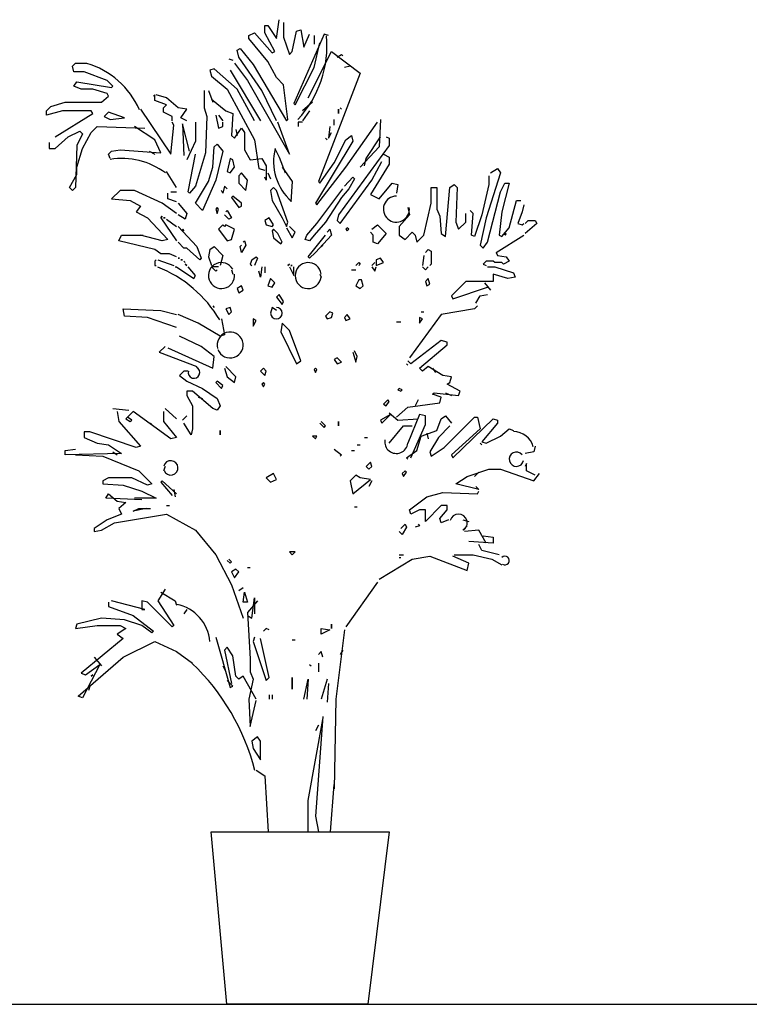
# Model space of a CAD drawing. Units: millimetres. Extents: x 145.3 to 165.9, y 96.7 to 110.9.
# Drawn here: x 159.1 to 159.9, y 101.7 to 102.8 of the extents above; entities that cross this region are included whole.
import ezdxf

# ---------------------------------------------------------------- set-up
doc = ezdxf.new("R2010")
doc.units = ezdxf.units.MM

msp = doc.modelspace()

# ---------------------------------------------------------------- linework, layer by layer
at = {"color": 0}
for p, q in [((159.3661, 102.7892), (159.3694, 102.8104)), ((159.3531, 102.7957), (159.3531, 102.8039)), ((159.3531, 102.8039), (159.3563, 102.8039)), ((159.3563, 102.8039), (159.3661, 102.7892)), ((159.3743, 102.8071), (159.3743, 102.7908)), ((159.389, 102.7973), (159.3939, 102.799)), ((159.3939, 102.799), (159.3971, 102.7794)), ((159.3351, 102.7924), (159.3416, 102.7957)), ((159.3351, 102.7892), (159.3351, 102.7924)), ((159.3563, 102.763), (159.3351, 102.7892)), ((159.3416, 102.7957), (159.3612, 102.7728)), ((159.3645, 102.7745), (159.3531, 102.7957)), ((159.3743, 102.7908), (159.3808, 102.7712)), ((159.3841, 102.7745), (159.389, 102.7973)), ((159.42, 102.7941), (159.3857, 102.7157)), ((159.3971, 102.7794), (159.4037, 102.7941)), ((159.4086, 102.7924), (159.4086, 102.7826)), ((159.4249, 102.7924), (159.42, 102.7941)), ((159.322, 102.7761), (159.3253, 102.7777)), ((159.3237, 102.7679), (159.322, 102.7761)), ((159.3253, 102.7777), (159.34, 102.7598)), ((159.4086, 102.7565), (159.4151, 102.7843)), ((159.3123, 102.7663), (159.3171, 102.7647)), ((159.3498, 102.7304), (159.3237, 102.7679)), ((159.3612, 102.7728), (159.3645, 102.7745)), ((159.3808, 102.7712), (159.3841, 102.7745)), ((159.402, 102.7222), (159.4282, 102.7745)), ((159.4282, 102.7745), (159.4608, 102.75)), ((159.4347, 102.7679), (159.4396, 102.7712)), ((159.4396, 102.7712), (159.4412, 102.7696)), ((159.1359, 102.7581), (159.1392, 102.7614)), ((159.1376, 102.7516), (159.1359, 102.7581)), ((159.1392, 102.7614), (159.1523, 102.7614)), ((159.2959, 102.7549), (159.291, 102.7533)), ((159.291, 102.7533), (159.2927, 102.7467)), ((159.322, 102.732), (159.2959, 102.7549)), ((159.3139, 102.7533), (159.3482, 102.6961)), ((159.3188, 102.7614), (159.3335, 102.7418)), ((159.34, 102.7598), (159.3776, 102.6961)), ((159.3661, 102.7451), (159.3563, 102.763)), ((159.3873, 102.7141), (159.4086, 102.7565)), ((159.4494, 102.7581), (159.4429, 102.7565)), ((159.149, 102.7516), (159.1376, 102.7516)), ((159.1751, 102.7418), (159.149, 102.7516)), ((159.2927, 102.7467), (159.3106, 102.732)), ((159.3743, 102.7369), (159.3661, 102.7451)), ((159.4608, 102.75), (159.4135, 102.6275)), ((159.1376, 102.7353), (159.1408, 102.7402)), ((159.1457, 102.732), (159.1376, 102.7353)), ((159.1408, 102.7402), (159.18, 102.7337)), ((159.1588, 102.732), (159.1457, 102.732)), ((159.1751, 102.7271), (159.1588, 102.732)), ((159.1816, 102.7353), (159.1751, 102.7418)), ((159.18, 102.7337), (159.1816, 102.7353)), ((159.3106, 102.732), (159.3416, 102.6749)), ((159.3416, 102.6961), (159.322, 102.732)), ((159.3335, 102.7418), (159.3808, 102.6586)), ((159.3792, 102.6977), (159.3743, 102.7369)), ((159.1686, 102.7173), (159.1767, 102.7239)), ((159.1767, 102.7239), (159.1751, 102.7271)), ((159.229, 102.7255), (159.2274, 102.7239)), ((159.229, 102.719), (159.229, 102.7255)), ((159.2421, 102.7222), (159.2306, 102.7255)), ((159.2551, 102.7108), (159.2421, 102.7222)), ((159.2845, 102.7304), (159.2845, 102.7108)), ((159.2894, 102.7304), (159.2943, 102.7173)), ((159.2927, 102.7206), (159.309, 102.7075)), ((159.3661, 102.6961), (159.3498, 102.7304)), ((159.1065, 102.7075), (159.1114, 102.7124)), ((159.1114, 102.7124), (159.1278, 102.7173)), ((159.1278, 102.7173), (159.1686, 102.7173)), ((159.2127, 102.7092), (159.2469, 102.6586)), ((159.2421, 102.7141), (159.229, 102.719)), ((159.2388, 102.7108), (159.2421, 102.7141)), ((159.2388, 102.7059), (159.2388, 102.7108)), ((159.2649, 102.7092), (159.2551, 102.7108)), ((159.2584, 102.6994), (159.2649, 102.7092)), ((159.2845, 102.7108), (159.2878, 102.701)), ((159.3857, 102.7157), (159.3873, 102.7141)), ((159.4069, 102.7173), (159.3955, 102.7075)), ((159.4363, 102.7043), (159.4363, 102.7092)), ((159.4363, 102.7092), (159.4363, 102.7043)), ((159.438, 102.7108), (159.4396, 102.7092)), ((159.1065, 102.7026), (159.1065, 102.7075)), ((159.1245, 102.7075), (159.1065, 102.7026)), ((159.1163, 102.6782), (159.1588, 102.7043)), ((159.1572, 102.7075), (159.1245, 102.7075)), ((159.1588, 102.7043), (159.1572, 102.7075)), ((159.1767, 102.7059), (159.1719, 102.701)), ((159.1719, 102.701), (159.1784, 102.6977)), ((159.1947, 102.6994), (159.1767, 102.7059)), ((159.1784, 102.6977), (159.1947, 102.6994)), ((159.2486, 102.701), (159.2388, 102.7059)), ((159.2486, 102.6961), (159.2486, 102.701)), ((159.2649, 102.6961), (159.2584, 102.6994)), ((159.2878, 102.701), (159.2861, 102.6602)), ((159.2976, 102.7026), (159.3008, 102.6879)), ((159.3008, 102.7026), (159.3057, 102.6961)), ((159.309, 102.7075), (159.3171, 102.7043)), ((159.3171, 102.7043), (159.3155, 102.6798)), ((159.3776, 102.6961), (159.3792, 102.6977)), ((159.4037, 102.7075), (159.3955, 102.6961)), ((159.4314, 102.6912), (159.4314, 102.6977)), ((159.4837, 102.6977), (159.482, 102.6667)), ((159.1572, 102.6831), (159.1637, 102.6896)), ((159.1637, 102.6896), (159.2176, 102.6879)), ((159.229, 102.6749), (159.2061, 102.6896)), ((159.2469, 102.6586), (159.2502, 102.6912)), ((159.2502, 102.6912), (159.2486, 102.6945)), ((159.2682, 102.6618), (159.26, 102.6928)), ((159.26, 102.6928), (159.2616, 102.6569)), ((159.2747, 102.6945), (159.2747, 102.6733)), ((159.3008, 102.6879), (159.3057, 102.6896)), ((159.3057, 102.6896), (159.3057, 102.6945)), ((159.3188, 102.6765), (159.3269, 102.6879)), ((159.3269, 102.6879), (159.3302, 102.6831)), ((159.3808, 102.6586), (159.3678, 102.6945)), ((159.3906, 102.6945), (159.3906, 102.6896)), ((159.3955, 102.6945), (159.3906, 102.6945)), ((159.4265, 102.6896), (159.4249, 102.6765)), ((159.4445, 102.6439), (159.4804, 102.6945)), ((159.1163, 102.6651), (159.131, 102.6782)), ((159.131, 102.6782), (159.1441, 102.6847)), ((159.1474, 102.6814), (159.1408, 102.6684)), ((159.1441, 102.6847), (159.1474, 102.6814)), ((159.1474, 102.6651), (159.1572, 102.6831)), ((159.3155, 102.6798), (159.3188, 102.6765)), ((159.3204, 102.6863), (159.322, 102.6798)), ((159.3302, 102.6831), (159.3302, 102.6635)), ((159.4216, 102.6765), (159.4233, 102.6749)), ((159.4249, 102.6765), (159.4282, 102.6831)), ((159.4445, 102.6749), (159.451, 102.6798)), ((159.451, 102.6798), (159.4526, 102.6733)), ((159.4673, 102.6537), (159.4837, 102.6782)), ((159.4902, 102.6782), (159.4935, 102.6765)), ((159.4935, 102.6765), (159.4935, 102.6684)), ((159.1098, 102.6716), (159.1098, 102.6651)), ((159.1098, 102.6651), (159.1163, 102.6651)), ((159.1408, 102.6684), (159.1392, 102.621)), ((159.1408, 102.6439), (159.1474, 102.6651)), ((159.2355, 102.6602), (159.229, 102.6749)), ((159.2747, 102.6733), (159.2649, 102.652)), ((159.2943, 102.6439), (159.2959, 102.6667)), ((159.2959, 102.6667), (159.2992, 102.67)), ((159.2992, 102.67), (159.3057, 102.6618)), ((159.3416, 102.6749), (159.3465, 102.6422)), ((159.3645, 102.6651), (159.3694, 102.6553)), ((159.4526, 102.6733), (159.4102, 102.6031)), ((159.4314, 102.6488), (159.4445, 102.6749)), ((159.4935, 102.6684), (159.4363, 102.59)), ((159.482, 102.6667), (159.4608, 102.6439)), ((159.1767, 102.6586), (159.18, 102.6618)), ((159.1784, 102.6537), (159.1767, 102.6586)), ((159.18, 102.6618), (159.1898, 102.6635)), ((159.1898, 102.6635), (159.2355, 102.6602)), ((159.2225, 102.6618), (159.229, 102.6586)), ((159.2665, 102.6161), (159.2747, 102.6586)), ((159.2861, 102.6602), (159.2747, 102.6226)), ((159.3057, 102.6618), (159.2976, 102.6292)), ((159.3139, 102.6537), (159.3106, 102.639)), ((159.3171, 102.652), (159.3139, 102.6537)), ((159.3302, 102.6635), (159.3367, 102.652)), ((159.3367, 102.652), (159.3498, 102.6537)), ((159.3498, 102.6537), (159.3547, 102.6455)), ((159.3694, 102.6553), (159.3759, 102.6373)), ((159.4657, 102.6455), (159.4673, 102.6537)), ((159.4869, 102.6586), (159.4935, 102.6553)), ((159.4935, 102.6553), (159.4935, 102.6471)), ((159.1408, 102.6357), (159.1408, 102.6439)), ((159.2894, 102.6275), (159.2943, 102.6439)), ((159.3139, 102.6373), (159.3188, 102.6439)), ((159.3188, 102.6439), (159.3171, 102.652)), ((159.3465, 102.6422), (159.3531, 102.6406)), ((159.3547, 102.6455), (159.3547, 102.6292)), ((159.3727, 102.6439), (159.3841, 102.6275)), ((159.4118, 102.6014), (159.4445, 102.6439)), ((159.4151, 102.6259), (159.4314, 102.6488)), ((159.4935, 102.6471), (159.4722, 102.6129)), ((159.4739, 102.6292), (159.4853, 102.6504)), ((159.6077, 102.6373), (159.6159, 102.6422)), ((159.6159, 102.6422), (159.6192, 102.6373)), ((159.1327, 102.621), (159.1408, 102.6357)), ((159.2535, 102.621), (159.2421, 102.639)), ((159.3106, 102.639), (159.3139, 102.6373)), ((159.3269, 102.6373), (159.3237, 102.6341)), ((159.3237, 102.6341), (159.3237, 102.6259)), ((159.3335, 102.6292), (159.3269, 102.6373)), ((159.3547, 102.6292), (159.3531, 102.6324)), ((159.3563, 102.6373), (159.3596, 102.6308)), ((159.4429, 102.6226), (159.4526, 102.6324)), ((159.4543, 102.6308), (159.4478, 102.6194)), ((159.4526, 102.6324), (159.4543, 102.6308)), ((159.6192, 102.6373), (159.6028, 102.5867)), ((159.6061, 102.6341), (159.6061, 102.6243)), ((159.1359, 102.6177), (159.1327, 102.621)), ((159.1392, 102.621), (159.1359, 102.6177)), ((159.2747, 102.6226), (159.2682, 102.6145)), ((159.2747, 102.6031), (159.2894, 102.6275)), ((159.2976, 102.6292), (159.2829, 102.5949)), ((159.3074, 102.6226), (159.3057, 102.6145)), ((159.3106, 102.6194), (159.3074, 102.6226)), ((159.3237, 102.6259), (159.3318, 102.6177)), ((159.3318, 102.6177), (159.3335, 102.6292)), ((159.3629, 102.621), (159.3596, 102.6177)), ((159.3661, 102.6177), (159.3629, 102.621)), ((159.3841, 102.6275), (159.3824, 102.6047)), ((159.4135, 102.6275), (159.4151, 102.6259)), ((159.438, 102.5802), (159.4739, 102.6292)), ((159.482, 102.608), (159.4967, 102.6259)), ((159.4967, 102.6259), (159.5033, 102.6243)), ((159.5033, 102.6243), (159.5016, 102.6145)), ((159.5408, 102.6031), (159.5408, 102.621)), ((159.5408, 102.621), (159.5473, 102.621)), ((159.5473, 102.621), (159.5473, 102.5965)), ((159.5571, 102.5655), (159.562, 102.621)), ((159.562, 102.621), (159.5669, 102.6243)), ((159.5669, 102.6243), (159.5702, 102.621)), ((159.5702, 102.621), (159.5686, 102.5818)), ((159.6061, 102.6243), (159.5979, 102.59)), ((159.6192, 102.6161), (159.6241, 102.6259)), ((159.629, 102.6259), (159.6208, 102.5933)), ((159.6241, 102.6259), (159.629, 102.6259)), ((159.1898, 102.6177), (159.18, 102.608)), ((159.2061, 102.6177), (159.1898, 102.6177)), ((159.2372, 102.6031), (159.2061, 102.6177)), ((159.2437, 102.608), (159.2437, 102.6145)), ((159.2469, 102.6161), (159.2535, 102.6161)), ((159.2682, 102.6145), (159.2665, 102.6161)), ((159.3057, 102.6145), (159.3041, 102.6177)), ((159.3171, 102.6112), (159.3155, 102.6096)), ((159.3155, 102.6096), (159.3237, 102.5982)), ((159.3269, 102.6031), (159.3171, 102.6112)), ((159.3596, 102.6177), (159.3612, 102.6063)), ((159.3792, 102.5818), (159.3661, 102.6177)), ((159.4118, 102.5802), (159.4412, 102.6194)), ((159.4396, 102.6096), (159.4216, 102.5818)), ((159.4478, 102.6194), (159.4396, 102.6096)), ((159.4722, 102.6129), (159.482, 102.608)), ((159.6045, 102.559), (159.6192, 102.6161)), ((159.18, 102.608), (159.2012, 102.6063)), ((159.2012, 102.6063), (159.2127, 102.5998)), ((159.2127, 102.5998), (159.2078, 102.5933)), ((159.2535, 102.5916), (159.2372, 102.6031)), ((159.2535, 102.6047), (159.2437, 102.608)), ((159.2551, 102.6031), (159.2649, 102.5916)), ((159.2829, 102.5949), (159.2747, 102.6031)), ((159.2992, 102.5982), (159.2976, 102.5965)), ((159.3008, 102.5965), (159.2992, 102.5982)), ((159.3237, 102.5982), (159.3269, 102.5998)), ((159.3269, 102.5998), (159.3269, 102.6031)), ((159.3612, 102.6063), (159.3727, 102.5867)), ((159.4102, 102.6031), (159.4118, 102.6014)), ((159.5147, 102.5982), (159.5163, 102.59)), ((159.5326, 102.5671), (159.5408, 102.6031)), ((159.629, 102.5753), (159.6371, 102.6063)), ((159.6371, 102.6063), (159.642, 102.6063)), ((159.6453, 102.6014), (159.6437, 102.5933)), ((159.2078, 102.5933), (159.2208, 102.5867)), ((159.2208, 102.5867), (159.2437, 102.5622)), ((159.2355, 102.5867), (159.2372, 102.5884)), ((159.2372, 102.5884), (159.2355, 102.5867)), ((159.2355, 102.5867), (159.2535, 102.5606)), ((159.2388, 102.5867), (159.2404, 102.5867)), ((159.2404, 102.5867), (159.2388, 102.5867)), ((159.2633, 102.5851), (159.2551, 102.59)), ((159.2649, 102.5916), (159.2633, 102.5851)), ((159.2976, 102.5965), (159.2992, 102.5916)), ((159.2992, 102.5916), (159.3008, 102.5965)), ((159.3123, 102.5851), (159.3074, 102.59)), ((159.309, 102.5933), (159.3106, 102.5949)), ((159.3106, 102.5949), (159.3155, 102.5867)), ((159.3155, 102.5867), (159.3123, 102.5851)), ((159.358, 102.5867), (159.3531, 102.5835)), ((159.3629, 102.5786), (159.358, 102.5867)), ((159.3727, 102.5867), (159.3776, 102.5769)), ((159.4363, 102.59), (159.4347, 102.5835)), ((159.5163, 102.59), (159.5049, 102.5769)), ((159.5473, 102.5965), (159.5506, 102.5884)), ((159.5506, 102.5884), (159.5522, 102.5688)), ((159.58, 102.5818), (159.58, 102.5916)), ((159.5882, 102.5916), (159.5849, 102.5949)), ((159.5865, 102.5671), (159.5882, 102.5916)), ((159.5979, 102.59), (159.5898, 102.5655)), ((159.6028, 102.5867), (159.5963, 102.5557)), ((159.6208, 102.5933), (159.6175, 102.5671)), ((159.6437, 102.5933), (159.6388, 102.5802)), ((159.2421, 102.5851), (159.2535, 102.5769)), ((159.2551, 102.5769), (159.2763, 102.5541)), ((159.3057, 102.5786), (159.3008, 102.5737)), ((159.3074, 102.5769), (159.3057, 102.5786)), ((159.309, 102.5786), (159.3074, 102.5769)), ((159.3188, 102.5737), (159.309, 102.5786)), ((159.3531, 102.5835), (159.3547, 102.5786)), ((159.3547, 102.5786), (159.3612, 102.5769)), ((159.3612, 102.5769), (159.3629, 102.5786)), ((159.3776, 102.5769), (159.3792, 102.5818)), ((159.3776, 102.5753), (159.3841, 102.5639)), ((159.3873, 102.5704), (159.3808, 102.5769)), ((159.4004, 102.5671), (159.4118, 102.5802)), ((159.4216, 102.5818), (159.4086, 102.5671)), ((159.4347, 102.5835), (159.438, 102.5802)), ((159.4461, 102.5753), (159.4445, 102.5737)), ((159.4478, 102.5737), (159.4461, 102.5753)), ((159.4739, 102.5737), (159.4804, 102.5786)), ((159.4804, 102.5786), (159.4902, 102.5688)), ((159.5049, 102.5769), (159.5049, 102.5671)), ((159.5686, 102.5818), (159.5718, 102.5737)), ((159.5718, 102.5737), (159.58, 102.5818)), ((159.6208, 102.5655), (159.629, 102.5753)), ((159.6388, 102.5802), (159.6437, 102.5786)), ((159.6437, 102.5786), (159.6453, 102.5802)), ((159.6469, 102.5802), (159.6502, 102.5835)), ((159.66, 102.5802), (159.6469, 102.5688)), ((159.6502, 102.5835), (159.6584, 102.5835)), ((159.6584, 102.5835), (159.66, 102.5802)), ((159.1882, 102.5606), (159.1914, 102.5671)), ((159.1914, 102.5671), (159.2159, 102.5671)), ((159.2372, 102.5606), (159.2127, 102.5671)), ((159.26, 102.5737), (159.2616, 102.572)), ((159.2616, 102.572), (159.26, 102.5737)), ((159.3008, 102.5737), (159.3106, 102.5606)), ((159.3155, 102.5622), (159.3188, 102.5737)), ((159.3629, 102.5737), (159.3612, 102.572)), ((159.3612, 102.572), (159.3629, 102.5639)), ((159.3678, 102.5688), (159.3629, 102.5737)), ((159.3727, 102.559), (159.3678, 102.5688)), ((159.3841, 102.5639), (159.3873, 102.5704)), ((159.3988, 102.5622), (159.4004, 102.5671)), ((159.402, 102.5427), (159.4216, 102.5671)), ((159.4086, 102.5671), (159.4037, 102.5606)), ((159.4282, 102.5671), (159.4102, 102.5476)), ((159.4233, 102.5704), (159.4265, 102.5737)), ((159.4265, 102.5737), (159.4282, 102.5671)), ((159.4445, 102.5737), (159.4461, 102.572)), ((159.4461, 102.572), (159.4478, 102.5737)), ((159.4755, 102.5671), (159.4722, 102.5704)), ((159.4755, 102.559), (159.4755, 102.5671)), ((159.4902, 102.5688), (159.4804, 102.5573)), ((159.5049, 102.5671), (159.5114, 102.5622)), ((159.5114, 102.5622), (159.5196, 102.5704)), ((159.5196, 102.5704), (159.5228, 102.5671)), ((159.5228, 102.5671), (159.5245, 102.559)), ((159.5245, 102.559), (159.5326, 102.5671)), ((159.5522, 102.5688), (159.5571, 102.5655)), ((159.5898, 102.5655), (159.5865, 102.5671)), ((159.6143, 102.5476), (159.6453, 102.5671)), ((159.6175, 102.5671), (159.6208, 102.5655)), ((159.6241, 102.5671), (159.6257, 102.5688)), ((159.6257, 102.5688), (159.6241, 102.5671)), ((159.229, 102.5508), (159.1882, 102.5606)), ((159.2437, 102.5622), (159.2372, 102.5606)), ((159.2616, 102.5524), (159.2551, 102.559)), ((159.2763, 102.5541), (159.2812, 102.541)), ((159.291, 102.5508), (159.2959, 102.5541)), ((159.2959, 102.5541), (159.3057, 102.5443)), ((159.3106, 102.5606), (159.3155, 102.5622)), ((159.3253, 102.5541), (159.3269, 102.5557)), ((159.3269, 102.5476), (159.3253, 102.5541)), ((159.3318, 102.5557), (159.3269, 102.5476)), ((159.3286, 102.559), (159.3302, 102.5606)), ((159.3302, 102.5606), (159.3318, 102.5557)), ((159.3629, 102.5639), (159.371, 102.5573)), ((159.371, 102.5573), (159.3727, 102.559)), ((159.4037, 102.5606), (159.3988, 102.5622)), ((159.4167, 102.5541), (159.4184, 102.5557)), ((159.4184, 102.5557), (159.4167, 102.5541)), ((159.4804, 102.5573), (159.4755, 102.559)), ((159.5963, 102.5557), (159.5996, 102.5524)), ((159.5996, 102.5524), (159.6045, 102.559)), ((159.2355, 102.5459), (159.229, 102.5508)), ((159.2453, 102.5459), (159.2355, 102.5459)), ((159.2535, 102.5427), (159.2453, 102.5459)), ((159.2649, 102.5524), (159.2616, 102.5524)), ((159.2796, 102.5394), (159.2649, 102.5524)), ((159.291, 102.5508), (159.2894, 102.5427)), ((159.2894, 102.5427), (159.2927, 102.5329)), ((159.3057, 102.5443), (159.3025, 102.5329)), ((159.3384, 102.5394), (159.3433, 102.5427)), ((159.3433, 102.5427), (159.3449, 102.541)), ((159.4037, 102.541), (159.402, 102.5427)), ((159.4102, 102.5476), (159.4037, 102.541)), ((159.5326, 102.5443), (159.531, 102.5329)), ((159.5343, 102.5476), (159.5375, 102.5508)), ((159.5375, 102.5508), (159.5408, 102.5492)), ((159.5408, 102.5492), (159.5408, 102.5345)), ((159.6143, 102.5476), (159.6159, 102.5443)), ((159.6159, 102.5443), (159.6257, 102.5427)), ((159.6257, 102.5427), (159.629, 102.5378)), ((159.229, 102.5378), (159.2306, 102.5394)), ((159.2306, 102.5394), (159.229, 102.5378)), ((159.229, 102.5378), (159.229, 102.5329)), ((159.229, 102.5329), (159.2306, 102.5329)), ((159.2323, 102.5394), (159.2502, 102.5329)), ((159.2518, 102.5312), (159.2535, 102.5312)), ((159.2535, 102.5312), (159.2731, 102.5182)), ((159.2551, 102.541), (159.2567, 102.541)), ((159.2567, 102.541), (159.2551, 102.541)), ((159.2584, 102.5394), (159.26, 102.5394)), ((159.26, 102.5394), (159.2584, 102.5394)), ((159.2616, 102.5378), (159.2633, 102.5361)), ((159.2633, 102.5361), (159.2616, 102.5378)), ((159.2633, 102.5345), (159.2649, 102.5329)), ((159.2649, 102.5329), (159.2633, 102.5345)), ((159.2747, 102.5214), (159.2665, 102.5312)), ((159.2812, 102.541), (159.2796, 102.5394)), ((159.3008, 102.5312), (159.2927, 102.5312)), ((159.2927, 102.5312), (159.2976, 102.5263)), ((159.3384, 102.5394), (159.3367, 102.5345)), ((159.3367, 102.5345), (159.3384, 102.5329)), ((159.3449, 102.541), (159.3416, 102.5329)), ((159.3498, 102.5312), (159.3482, 102.5198)), ((159.3531, 102.5312), (159.3531, 102.5247)), ((159.3792, 102.5329), (159.3808, 102.5345)), ((159.3808, 102.5345), (159.3792, 102.5329)), ((159.3808, 102.5312), (159.3857, 102.5214)), ((159.3824, 102.5329), (159.3841, 102.5329)), ((159.3841, 102.5329), (159.3824, 102.5329)), ((159.3857, 102.5214), (159.3857, 102.5312)), ((159.4559, 102.5329), (159.4592, 102.5361)), ((159.4592, 102.5361), (159.4608, 102.5345)), ((159.4608, 102.5345), (159.4592, 102.5329)), ((159.4739, 102.5329), (159.4771, 102.5361)), ((159.4739, 102.5312), (159.4771, 102.5263)), ((159.4771, 102.5263), (159.4788, 102.5312)), ((159.4837, 102.541), (159.4788, 102.5394)), ((159.4788, 102.5394), (159.4788, 102.5329)), ((159.4788, 102.5329), (159.4869, 102.5361)), ((159.4869, 102.5361), (159.4837, 102.541)), ((159.531, 102.5312), (159.5343, 102.528)), ((159.5343, 102.528), (159.5375, 102.5312)), ((159.5408, 102.5345), (159.5392, 102.5329)), ((159.6028, 102.5378), (159.5996, 102.5345)), ((159.5996, 102.5345), (159.6028, 102.5329)), ((159.611, 102.5378), (159.6028, 102.5378)), ((159.6045, 102.5312), (159.6126, 102.5312)), ((159.6126, 102.5361), (159.611, 102.5378)), ((159.6208, 102.5361), (159.6126, 102.5361)), ((159.6126, 102.5312), (159.6339, 102.5247)), ((159.6224, 102.5345), (159.6208, 102.5361)), ((159.629, 102.5378), (159.6224, 102.5345)), ((159.2731, 102.5182), (159.2747, 102.5214)), ((159.2976, 102.5263), (159.2992, 102.528)), ((159.3155, 102.528), (159.3171, 102.5231)), ((159.3482, 102.5198), (159.3465, 102.5263)), ((159.4151, 102.5231), (159.4167, 102.5198)), ((159.451, 102.528), (159.4559, 102.528)), ((159.611, 102.5231), (159.611, 102.5149)), ((159.6273, 102.5182), (159.611, 102.5231)), ((159.6355, 102.5198), (159.6273, 102.5182)), ((159.6339, 102.5247), (159.6355, 102.5198)), ((159.3269, 102.51), (159.322, 102.5067)), ((159.3286, 102.5051), (159.3269, 102.51)), ((159.3596, 102.5182), (159.3563, 102.51)), ((159.3563, 102.51), (159.3612, 102.5084)), ((159.3645, 102.5133), (159.3596, 102.5182)), ((159.3612, 102.5084), (159.3645, 102.5133)), ((159.4592, 102.5165), (159.4559, 102.51)), ((159.4559, 102.51), (159.4608, 102.5067)), ((159.4624, 102.5165), (159.4592, 102.5165)), ((159.4608, 102.5067), (159.4641, 102.51)), ((159.4641, 102.51), (159.4624, 102.5165)), ((159.5375, 102.5182), (159.5343, 102.5149)), ((159.5343, 102.5149), (159.5359, 102.51)), ((159.5359, 102.51), (159.5392, 102.5116)), ((159.5392, 102.5116), (159.5375, 102.5182)), ((159.58, 102.5149), (159.5637, 102.4986)), ((159.611, 102.5149), (159.58, 102.5149)), ((159.6012, 102.5133), (159.6077, 102.5051)), ((159.322, 102.5067), (159.3237, 102.5018)), ((159.3237, 102.5018), (159.3286, 102.5051)), ((159.3694, 102.5002), (159.3661, 102.4969)), ((159.3743, 102.492), (159.3694, 102.5002)), ((159.5637, 102.4986), (159.5653, 102.4953)), ((159.5653, 102.4953), (159.6045, 102.5084)), ((159.5914, 102.4904), (159.5963, 102.4986)), ((159.5963, 102.4986), (159.6045, 102.5002)), ((159.2943, 102.4871), (159.2959, 102.4855)), ((159.3661, 102.4969), (159.3727, 102.4888)), ((159.3727, 102.4888), (159.3743, 102.492)), ((159.593, 102.4871), (159.5898, 102.4839)), ((159.1931, 102.4839), (159.2355, 102.4822)), ((159.1947, 102.4757), (159.1931, 102.4839)), ((159.2208, 102.4741), (159.1947, 102.4757)), ((159.2355, 102.4822), (159.2535, 102.4774)), ((159.278, 102.4676), (159.2551, 102.4774)), ((159.3139, 102.4855), (159.309, 102.4839)), ((159.309, 102.4839), (159.3123, 102.4774)), ((159.3123, 102.4774), (159.3155, 102.4806)), ((159.3155, 102.4806), (159.3139, 102.4855)), ((159.3612, 102.4855), (159.3596, 102.479)), ((159.3661, 102.4822), (159.3612, 102.4855)), ((159.4265, 102.4806), (159.4216, 102.4757)), ((159.4216, 102.4757), (159.4233, 102.4725)), ((159.4298, 102.479), (159.4265, 102.4806)), ((159.4282, 102.4741), (159.4298, 102.479)), ((159.4461, 102.4774), (159.4429, 102.4741)), ((159.4494, 102.4725), (159.4461, 102.4774)), ((159.5522, 102.4774), (159.5163, 102.4284)), ((159.5294, 102.4806), (159.5326, 102.4806)), ((159.5898, 102.4839), (159.5522, 102.4774)), ((159.2535, 102.4627), (159.2208, 102.4741)), ((159.3025, 102.4529), (159.278, 102.4676)), ((159.3041, 102.4725), (159.3074, 102.4545)), ((159.3433, 102.4708), (159.34, 102.4725)), ((159.34, 102.4725), (159.34, 102.4643)), ((159.34, 102.4643), (159.3433, 102.4708)), ((159.3727, 102.4676), (159.371, 102.4578)), ((159.3808, 102.4594), (159.3727, 102.4676)), ((159.4233, 102.4725), (159.4282, 102.4741)), ((159.4429, 102.4741), (159.4445, 102.4708)), ((159.4445, 102.4708), (159.4494, 102.4725)), ((159.5016, 102.4692), (159.5065, 102.4692)), ((159.531, 102.4725), (159.5277, 102.4741)), ((159.5277, 102.4741), (159.5277, 102.4676)), ((159.5277, 102.4676), (159.531, 102.4725)), ((159.3074, 102.4545), (159.3025, 102.4529)), ((159.371, 102.4578), (159.389, 102.4218)), ((159.3939, 102.4251), (159.3808, 102.4594)), ((159.2812, 102.4414), (159.2567, 102.4529)), ((159.5522, 102.448), (159.518, 102.4218)), ((159.5277, 102.4169), (159.5588, 102.4431)), ((159.5588, 102.4463), (159.5522, 102.448)), ((159.5588, 102.4431), (159.5588, 102.4463)), ((159.2404, 102.4414), (159.2339, 102.4349)), ((159.2339, 102.4349), (159.2763, 102.4186)), ((159.2437, 102.4398), (159.2943, 102.4169)), ((159.2959, 102.43), (159.2812, 102.4414)), ((159.4526, 102.4349), (159.4559, 102.4235)), ((159.4575, 102.43), (159.4543, 102.4365)), ((159.2943, 102.4169), (159.2959, 102.43)), ((159.389, 102.4218), (159.3939, 102.4251)), ((159.4347, 102.4284), (159.4314, 102.4267)), ((159.4314, 102.4267), (159.4347, 102.4218)), ((159.4396, 102.4235), (159.4347, 102.4284)), ((159.4347, 102.4218), (159.4396, 102.4235)), ((159.4559, 102.4235), (159.4575, 102.43)), ((159.5131, 102.4218), (159.5147, 102.4202)), ((159.518, 102.4218), (159.5147, 102.4251)), ((159.2616, 102.4137), (159.2567, 102.4088)), ((159.2567, 102.4088), (159.2649, 102.4023)), ((159.2665, 102.4137), (159.2616, 102.4137)), ((159.3074, 102.4169), (159.3106, 102.4072)), ((159.3204, 102.4072), (159.309, 102.4186)), ((159.3514, 102.4169), (159.3482, 102.4137)), ((159.3482, 102.4137), (159.3531, 102.4088)), ((159.3547, 102.4137), (159.3514, 102.4169)), ((159.3531, 102.4088), (159.3547, 102.4137)), ((159.4102, 102.4169), (159.4086, 102.4153)), ((159.4086, 102.4153), (159.4102, 102.412)), ((159.4118, 102.4153), (159.4102, 102.4169)), ((159.4102, 102.412), (159.4118, 102.4153)), ((159.531, 102.4137), (159.5277, 102.4169)), ((159.5375, 102.4186), (159.531, 102.4137)), ((159.5539, 102.4088), (159.5375, 102.4186)), ((159.5424, 102.4169), (159.5457, 102.412)), ((159.5637, 102.4072), (159.5539, 102.4088)), ((159.2649, 102.4023), (159.2829, 102.3941)), ((159.2992, 102.4023), (159.2976, 102.4006)), ((159.2976, 102.4006), (159.3041, 102.3941)), ((159.3057, 102.3974), (159.2992, 102.4023)), ((159.3041, 102.3941), (159.3057, 102.3974)), ((159.3106, 102.4072), (159.3188, 102.4006)), ((159.3188, 102.4006), (159.3204, 102.4072)), ((159.3514, 102.4006), (159.3498, 102.399)), ((159.3498, 102.399), (159.3514, 102.3957)), ((159.3531, 102.399), (159.3514, 102.4006)), ((159.3514, 102.3957), (159.3531, 102.399)), ((159.5588, 102.399), (159.562, 102.4006)), ((159.5735, 102.3908), (159.5588, 102.399)), ((159.562, 102.4006), (159.5637, 102.4072)), ((159.2649, 102.3908), (159.2649, 102.3859)), ((159.2714, 102.3908), (159.2649, 102.3908)), ((159.2943, 102.3712), (159.2714, 102.3908)), ((159.2829, 102.3941), (159.2992, 102.3827)), ((159.5049, 102.3941), (159.5033, 102.3925)), ((159.5033, 102.3925), (159.5065, 102.3908)), ((159.5082, 102.3925), (159.5049, 102.3941)), ((159.5065, 102.3908), (159.5082, 102.3925)), ((159.5424, 102.3876), (159.5441, 102.3892)), ((159.5522, 102.3843), (159.5424, 102.3876)), ((159.5441, 102.3892), (159.5718, 102.3859)), ((159.5571, 102.3892), (159.5637, 102.3859)), ((159.5718, 102.3859), (159.5735, 102.3908)), ((159.2649, 102.3859), (159.2714, 102.3745)), ((159.278, 102.3843), (159.2829, 102.3827)), ((159.2992, 102.3827), (159.3025, 102.3745)), ((159.4918, 102.381), (159.4869, 102.3761)), ((159.4869, 102.3761), (159.4902, 102.3745)), ((159.4902, 102.3745), (159.4935, 102.3794)), ((159.4935, 102.3794), (159.4918, 102.381)), ((159.5147, 102.3729), (159.5506, 102.3778)), ((159.5261, 102.381), (159.5228, 102.3745)), ((159.5506, 102.3778), (159.5522, 102.3843)), ((159.1816, 102.3712), (159.1996, 102.3696)), ((159.1865, 102.368), (159.1882, 102.3565)), ((159.2045, 102.368), (159.1963, 102.3598)), ((159.2469, 102.337), (159.2045, 102.368)), ((159.2388, 102.368), (159.2388, 102.3565)), ((159.2404, 102.3712), (159.2535, 102.3598)), ((159.2714, 102.3745), (159.2714, 102.3484)), ((159.2992, 102.3696), (159.2943, 102.3712)), ((159.3025, 102.3745), (159.2992, 102.3696)), ((159.4951, 102.3647), (159.4837, 102.3582)), ((159.4853, 102.3549), (159.4951, 102.3647)), ((159.4935, 102.3663), (159.5033, 102.3582)), ((159.5016, 102.3614), (159.5147, 102.3729)), ((159.5277, 102.3647), (159.5147, 102.3321)), ((159.5343, 102.3631), (159.5277, 102.3647)), ((159.1882, 102.3565), (159.2127, 102.3288)), ((159.1963, 102.3598), (159.2012, 102.3565)), ((159.2029, 102.3582), (159.198, 102.3614)), ((159.2012, 102.3565), (159.2029, 102.3582)), ((159.2241, 102.3549), (159.2257, 102.3533)), ((159.2388, 102.3565), (159.2535, 102.3386)), ((159.2649, 102.3631), (159.26, 102.3582)), ((159.2698, 102.3418), (159.2616, 102.3549)), ((159.4151, 102.3549), (159.42, 102.35)), ((159.4216, 102.3516), (159.4167, 102.3565)), ((159.4363, 102.3516), (159.4363, 102.3565)), ((159.4363, 102.3565), (159.4363, 102.3516)), ((159.4837, 102.3582), (159.4853, 102.3549)), ((159.5033, 102.3582), (159.5261, 102.3598)), ((159.518, 102.3157), (159.5343, 102.3533)), ((159.5343, 102.3533), (159.5343, 102.3631)), ((159.5473, 102.3467), (159.5522, 102.3598)), ((159.5522, 102.3598), (159.5571, 102.3631)), ((159.5555, 102.3272), (159.5898, 102.3614)), ((159.5571, 102.3631), (159.5637, 102.3549)), ((159.5653, 102.3157), (159.611, 102.3598)), ((159.5898, 102.3614), (159.593, 102.3614)), ((159.593, 102.3614), (159.5963, 102.3484)), ((159.6159, 102.3549), (159.5979, 102.3337)), ((159.611, 102.3598), (159.6159, 102.3582)), ((159.6159, 102.3582), (159.6159, 102.3549)), ((159.1555, 102.3451), (159.149, 102.3451)), ((159.149, 102.3451), (159.149, 102.3386)), ((159.2078, 102.3272), (159.1555, 102.3451)), ((159.2714, 102.3484), (159.2698, 102.3418)), ((159.3025, 102.3418), (159.3025, 102.3467)), ((159.3025, 102.3467), (159.3025, 102.3418)), ((159.42, 102.35), (159.4216, 102.3516)), ((159.4935, 102.3321), (159.5098, 102.3516)), ((159.5098, 102.3516), (159.5196, 102.3516)), ((159.5294, 102.3402), (159.5473, 102.3467)), ((159.5359, 102.3435), (159.5375, 102.337)), ((159.562, 102.3516), (159.549, 102.3386)), ((159.5963, 102.3484), (159.5637, 102.319)), ((159.6192, 102.3402), (159.629, 102.3484)), ((159.629, 102.3484), (159.6339, 102.3467)), ((159.149, 102.3386), (159.1637, 102.3321)), ((159.1637, 102.3321), (159.1767, 102.3304)), ((159.2535, 102.3386), (159.2469, 102.337)), ((159.4069, 102.3402), (159.4102, 102.337)), ((159.4118, 102.3402), (159.4069, 102.3402)), ((159.4102, 102.337), (159.4118, 102.3402)), ((159.4657, 102.3386), (159.469, 102.3386)), ((159.5245, 102.3239), (159.5294, 102.3402)), ((159.549, 102.3386), (159.5392, 102.3223)), ((159.5963, 102.3321), (159.5979, 102.3304)), ((159.5979, 102.3337), (159.6028, 102.3321)), ((159.6028, 102.3321), (159.6192, 102.3402)), ((159.1278, 102.3239), (159.1392, 102.3255)), ((159.1278, 102.319), (159.1278, 102.3239)), ((159.1914, 102.3206), (159.1278, 102.319)), ((159.1767, 102.3304), (159.1914, 102.3206)), ((159.1816, 102.3223), (159.1865, 102.319)), ((159.2127, 102.3288), (159.2078, 102.3272)), ((159.4314, 102.3255), (159.4396, 102.319)), ((159.451, 102.3239), (159.4543, 102.3239)), ((159.4575, 102.3304), (159.4608, 102.3304)), ((159.5131, 102.3157), (159.5245, 102.3239)), ((159.5392, 102.3223), (159.5408, 102.3174)), ((159.5408, 102.3174), (159.5555, 102.3272)), ((159.6567, 102.3223), (159.6469, 102.3206)), ((159.6584, 102.3288), (159.6567, 102.3223)), ((159.1392, 102.319), (159.1702, 102.3174)), ((159.1702, 102.3174), (159.211, 102.301)), ((159.4396, 102.319), (159.438, 102.3174)), ((159.4722, 102.3108), (159.4673, 102.3059)), ((159.4739, 102.3059), (159.4722, 102.3108)), ((159.5147, 102.3141), (159.5131, 102.3157)), ((159.5637, 102.319), (159.5653, 102.3157)), ((159.6486, 102.3092), (159.6469, 102.3059)), ((159.6486, 102.301), (159.6486, 102.3092)), ((159.211, 102.301), (159.2257, 102.2863)), ((159.2404, 102.3059), (159.2388, 102.301)), ((159.3629, 102.2978), (159.3547, 102.2929)), ((159.3661, 102.2912), (159.3629, 102.2978)), ((159.4673, 102.3059), (159.4706, 102.3027)), ((159.4706, 102.3027), (159.4739, 102.3059)), ((159.5114, 102.301), (159.5082, 102.2978)), ((159.5082, 102.2978), (159.5098, 102.2945)), ((159.5098, 102.2945), (159.5131, 102.2994)), ((159.5131, 102.2994), (159.5114, 102.301)), ((159.5816, 102.2945), (159.6061, 102.3027)), ((159.5947, 102.2994), (159.5898, 102.2945)), ((159.6061, 102.3027), (159.6192, 102.3027)), ((159.6192, 102.3027), (159.6567, 102.2896)), ((159.6584, 102.2961), (159.6486, 102.301)), ((159.6567, 102.2896), (159.6632, 102.2978)), ((159.1767, 102.2929), (159.1702, 102.2896)), ((159.1702, 102.2896), (159.1702, 102.2863)), ((159.1702, 102.2863), (159.1931, 102.2847)), ((159.2029, 102.2929), (159.1767, 102.2929)), ((159.2208, 102.2847), (159.2029, 102.2929)), ((159.2257, 102.2863), (159.2208, 102.2847)), ((159.2372, 102.2896), (159.2355, 102.288)), ((159.2355, 102.288), (159.2486, 102.2733)), ((159.2535, 102.2749), (159.2372, 102.2896)), ((159.3547, 102.2929), (159.3596, 102.288)), ((159.3596, 102.288), (159.3661, 102.2912)), ((159.4559, 102.2961), (159.4494, 102.2896)), ((159.4494, 102.2896), (159.4526, 102.2749)), ((159.4526, 102.2749), (159.4722, 102.2912)), ((159.4608, 102.2929), (159.4559, 102.2961)), ((159.4722, 102.2912), (159.4608, 102.2929)), ((159.4739, 102.2896), (159.4706, 102.2831)), ((159.5686, 102.2863), (159.5816, 102.2945)), ((159.5947, 102.2798), (159.5686, 102.2863)), ((159.1931, 102.2847), (159.2143, 102.2782)), ((159.2143, 102.2782), (159.2306, 102.27)), ((159.2502, 102.2798), (159.2518, 102.2716)), ((159.5359, 102.2716), (159.5539, 102.2765)), ((159.5539, 102.2765), (159.593, 102.2749)), ((159.5914, 102.2831), (159.5947, 102.2798)), ((159.593, 102.2749), (159.5947, 102.2782)), ((159.1735, 102.27), (159.1767, 102.2749)), ((159.2143, 102.2684), (159.1735, 102.27)), ((159.1767, 102.2749), (159.1865, 102.2668)), ((159.1865, 102.2668), (159.1963, 102.2651)), ((159.1963, 102.2651), (159.1882, 102.2586)), ((159.2306, 102.27), (159.2061, 102.27)), ((159.5163, 102.257), (159.5359, 102.2716)), ((159.1882, 102.2586), (159.1914, 102.2521)), ((159.2045, 102.2553), (159.211, 102.2586)), ((159.2192, 102.2586), (159.2045, 102.2553)), ((159.211, 102.2586), (159.2241, 102.2586)), ((159.2421, 102.2619), (159.2453, 102.2619)), ((159.4543, 102.2602), (159.4575, 102.2602)), ((159.518, 102.2521), (159.5163, 102.257)), ((159.5277, 102.257), (159.518, 102.2521)), ((159.5343, 102.257), (159.5277, 102.257)), ((159.5522, 102.2619), (159.5343, 102.2439)), ((159.5343, 102.2439), (159.5343, 102.257)), ((159.5506, 102.2472), (159.5588, 102.257)), ((159.5588, 102.2619), (159.5522, 102.2619)), ((159.5588, 102.257), (159.5588, 102.2619)), ((159.1751, 102.2455), (159.1604, 102.2357)), ((159.1686, 102.2341), (159.1833, 102.2423)), ((159.1914, 102.2521), (159.1751, 102.2455)), ((159.1833, 102.2423), (159.2421, 102.2521)), ((159.2421, 102.2521), (159.2747, 102.2341)), ((159.5522, 102.2423), (159.5506, 102.2472)), ((159.5604, 102.2455), (159.5522, 102.2423)), ((159.5767, 102.2455), (159.5833, 102.2439)), ((159.1604, 102.2357), (159.1604, 102.2325)), ((159.1604, 102.2325), (159.1686, 102.2341)), ((159.2747, 102.2341), (159.2976, 102.2063)), ((159.5082, 102.2292), (159.5049, 102.2325)), ((159.5065, 102.2357), (159.5114, 102.2406)), ((159.5131, 102.2374), (159.5082, 102.2292)), ((159.5114, 102.2406), (159.5131, 102.2374)), ((159.5277, 102.239), (159.5228, 102.2374)), ((159.5261, 102.2406), (159.5277, 102.239)), ((159.5816, 102.239), (159.5767, 102.2341)), ((159.5947, 102.2341), (159.5784, 102.2325)), ((159.6028, 102.2194), (159.5947, 102.2341)), ((159.611, 102.2194), (159.5833, 102.221)), ((159.5996, 102.2276), (159.611, 102.2259)), ((159.611, 102.2259), (159.611, 102.2194)), ((159.3808, 102.2096), (159.3841, 102.2063)), ((159.3873, 102.2096), (159.3808, 102.2096)), ((159.3841, 102.2063), (159.3873, 102.2096)), ((159.5979, 102.2112), (159.5947, 102.2178)), ((159.6175, 102.2063), (159.5979, 102.2112)), ((159.2976, 102.2063), (159.3155, 102.1721)), ((159.3106, 102.1998), (159.3139, 102.1966)), ((159.3155, 102.1982), (159.3123, 102.2014)), ((159.3139, 102.1966), (159.3155, 102.1982)), ((159.482, 102.1786), (159.5196, 102.2014)), ((159.5049, 102.2063), (159.5098, 102.2063)), ((159.5049, 102.2031), (159.5065, 102.2031)), ((159.5196, 102.2014), (159.5392, 102.2047)), ((159.5392, 102.2047), (159.5816, 102.1884)), ((159.5833, 102.1966), (159.5653, 102.2047)), ((159.5669, 102.2063), (159.5882, 102.2063)), ((159.5882, 102.2063), (159.6094, 102.2014)), ((159.6094, 102.2014), (159.6208, 102.1949)), ((159.3204, 102.19), (159.3155, 102.1868)), ((159.3155, 102.1868), (159.3188, 102.1802)), ((159.3188, 102.1802), (159.3237, 102.1868)), ((159.3237, 102.1868), (159.3204, 102.19)), ((159.3335, 102.1917), (159.3367, 102.1917)), ((159.5816, 102.1884), (159.5833, 102.1966)), ((159.4804, 102.1753), (159.4445, 102.1247)), ((159.2404, 102.1672), (159.2323, 102.1541)), ((159.2355, 102.1639), (159.2518, 102.1541)), ((159.3155, 102.1721), (159.3286, 102.1345)), ((159.3286, 102.1688), (159.3237, 102.1655)), ((159.3286, 102.1525), (159.3302, 102.1639)), ((159.3302, 102.1639), (159.3335, 102.1525)), ((159.2176, 102.1443), (159.18, 102.1541)), ((159.2143, 102.1541), (159.2143, 102.1443)), ((159.2208, 102.1525), (159.2143, 102.1541)), ((159.2323, 102.1541), (159.2502, 102.1264)), ((159.2518, 102.1541), (159.2535, 102.1492)), ((159.3449, 102.1541), (159.3335, 102.141)), ((159.3384, 102.1345), (159.3416, 102.1574)), ((159.3416, 102.1574), (159.3416, 102.1394)), ((159.1767, 102.1525), (159.1767, 102.1476)), ((159.1767, 102.1476), (159.2045, 102.1378)), ((159.2143, 102.1443), (159.2176, 102.1443)), ((159.2486, 102.1247), (159.2208, 102.1525)), ((159.2649, 102.1443), (159.2616, 102.1394)), ((159.3335, 102.1525), (159.3286, 102.1525)), ((159.1686, 102.1345), (159.1408, 102.128)), ((159.1947, 102.1329), (159.1686, 102.1345)), ((159.2143, 102.1264), (159.1947, 102.1329)), ((159.2045, 102.1378), (159.2274, 102.1198)), ((159.3335, 102.141), (159.3367, 102.0888)), ((159.3335, 102.1378), (159.3384, 102.1345)), ((159.1408, 102.128), (159.1392, 102.1231)), ((159.1392, 102.1231), (159.1637, 102.1264)), ((159.1637, 102.1264), (159.1898, 102.1264)), ((159.1963, 102.1231), (159.1865, 102.1166)), ((159.1898, 102.1264), (159.1963, 102.1231)), ((159.2257, 102.1182), (159.2143, 102.1264)), ((159.2274, 102.1198), (159.2257, 102.1182)), ((159.2502, 102.1264), (159.2486, 102.1247)), ((159.3547, 102.1231), (159.3514, 102.1198)), ((159.358, 102.1215), (159.3547, 102.1231)), ((159.4167, 102.1166), (159.4167, 102.1231)), ((159.4167, 102.1231), (159.4265, 102.1215)), ((159.4265, 102.1215), (159.4167, 102.1166)), ((159.4282, 102.1231), (159.4282, 102.128)), ((159.4282, 102.128), (159.4282, 102.1231)), ((159.4429, 102.1215), (159.4331, 102.0431)), ((159.1931, 102.1117), (159.1457, 102.0725)), ((159.1865, 102.1166), (159.1931, 102.1117)), ((159.1931, 102.0904), (159.229, 102.1084)), ((159.229, 102.1084), (159.2535, 102.097)), ((159.2976, 102.1133), (159.3139, 102.0562)), ((159.3416, 102.1133), (159.34, 102.1084)), ((159.34, 102.1084), (159.3547, 102.0643)), ((159.358, 102.0676), (159.3482, 102.1117)), ((159.3841, 102.11), (159.3873, 102.11)), ((159.3106, 102.1019), (159.3074, 102.0986)), ((159.3074, 102.0986), (159.3155, 102.061)), ((159.3171, 102.0921), (159.3106, 102.1019)), ((159.4412, 102.0986), (159.438, 102.0937)), ((159.1425, 102.0464), (159.1931, 102.0904)), ((159.1604, 102.0904), (159.1686, 102.0806)), ((159.2535, 102.097), (159.2714, 102.0839)), ((159.3204, 102.0692), (159.3171, 102.0921)), ((159.3367, 102.0888), (159.3367, 102.0741)), ((159.4167, 102.097), (159.4135, 102.0937)), ((159.4184, 102.0904), (159.4167, 102.097)), ((159.167, 102.0823), (159.1474, 102.0447)), ((159.1506, 102.0708), (159.167, 102.0823)), ((159.3057, 102.0806), (159.309, 102.0741)), ((159.4037, 102.0823), (159.4053, 102.0806)), ((159.4135, 102.0839), (159.4135, 102.0741)), ((159.1457, 102.0725), (159.1506, 102.0708)), ((159.1572, 102.0692), (159.1588, 102.0708)), ((159.1588, 102.0708), (159.1572, 102.0692)), ((159.3171, 102.0578), (159.3106, 102.0643)), ((159.3237, 102.0659), (159.3204, 102.0692)), ((159.3286, 102.0692), (159.3237, 102.0659)), ((159.3433, 102.0431), (159.3286, 102.0692)), ((159.34, 102.0659), (159.3351, 102.0431)), ((159.3367, 102.0741), (159.34, 102.0659)), ((159.3547, 102.0643), (159.358, 102.0676)), ((159.3841, 102.0545), (159.3841, 102.0676)), ((159.3841, 102.0676), (159.3841, 102.0545)), ((159.3971, 102.0431), (159.402, 102.0659)), ((159.402, 102.0659), (159.4004, 102.0431)), ((159.4233, 102.0659), (159.4167, 102.0431)), ((159.1555, 102.0578), (159.1539, 102.0529)), ((159.3139, 102.0562), (159.3171, 102.0578)), ((159.4249, 102.061), (159.4233, 102.0398)), ((159.1474, 102.0447), (159.1425, 102.0464)), ((159.3351, 102.0431), (159.3367, 102.0121)), ((159.358, 102.048), (159.358, 102.0431)), ((159.3612, 102.048), (159.3612, 102.0431)), ((159.4331, 102.0431), (159.4314, 101.9419)), ((159.3367, 102.0121), (159.3433, 102.0415)), ((159.402, 101.9288), (159.4184, 102.0202)), ((159.4184, 102.0235), (159.4102, 101.9109)), ((159.4135, 102.0137), (159.4102, 102.0072)), ((159.3449, 102.0006), (159.3384, 101.9957)), ((159.3482, 101.9957), (159.3449, 102.0006)), ((159.3384, 101.9957), (159.34, 101.9876)), ((159.34, 101.9876), (159.3482, 101.9745)), ((159.3482, 101.9745), (159.3482, 101.9957)), ((159.3433, 101.9631), (159.3531, 101.9566)), ((159.3531, 101.9566), (159.3568, 101.8935)), ((159.4272, 101.8935), (159.4314, 101.9468)), ((159.402, 101.8935), (159.402, 101.9288)), ((159.4102, 101.9109), (159.4137, 101.8935)), ((159.2925, 101.8935), (159.4933, 101.8935)), ((159.3103, 101.6986), (159.2925, 101.8935)), ((159.4933, 101.8935), (159.4693, 101.6986)), ((145.3691, 101.6986), (165.6953, 101.6986)), ((159.4693, 101.6986), (159.3103, 101.6986))]:
    msp.add_line(p, q, dxfattribs=at)
for centre, radius, start, end in [((159.3008, 102.781), 0.1224, 317.1211, 5.2624), ((159.1261, 102.6716), 0.0931, 23.459, 73.7798), ((159.4233, 102.6504), 0.0604, 165.9638, 228.2397), ((159.1914, 102.5704), 0.0833, 53.5691, 98.9149), ((159.5016, 102.5965), 0.0147, 90, 7.125), ((159.18, 102.399), 0.142, 30.63, 68.4429), ((159.3041, 102.5214), 0.0147, 29.7449, 7.125), ((159.402, 102.5214), 0.0147, 7.125, 353.6598), ((159.3661, 102.479), 0.00653, 180, 90), ((159.3139, 102.4431), 0.0147, 200.556, 195.9454), ((159.2731, 102.412), 0.00653, 165.9638, 63.4349), ((159.6339, 102.3223), 0.0229, 14.9314, 90), ((159.5016, 102.3337), 0.0131, 170.5377, 352.875), ((159.6371, 102.3141), 0.00816, 38.6598, 348.6901), ((159.2469, 102.3043), 0.00816, 201.8014, 165.9638), ((159.5718, 102.2423), 0.0098, 303.6901, 164.0546), ((159.6241, 102.1998), 0.0049, 236.3099, 135), ((159.2453, 102.1051), 0.0457, 3.9452, 79.5085), ((159.0951, 101.8994), 0.2547, 14.3905, 46.2961)]:
    msp.add_arc(centre, radius, start, end, dxfattribs=at)

doc.saveas('drawing.dxf')
